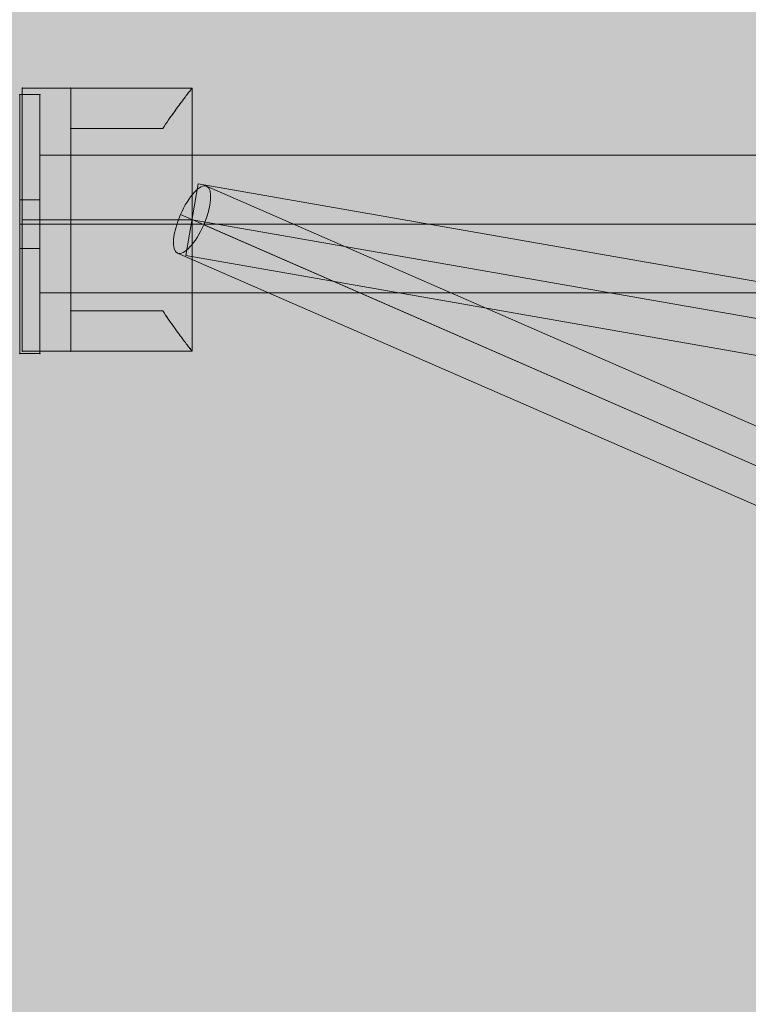
# Model space of a CAD drawing. Units: millimetres. Extents: x -7182 to 3543, y -4017 to 7608.
# Drawn here: x -1900 to -1720, y 2908 to 3151 of the extents above; entities that cross this region are included whole.
import ezdxf

# ---------------------------------------------------------------- set-up
doc = ezdxf.new("R2010")
doc.units = ezdxf.units.MM
doc.header["$MEASUREMENT"] = 0
doc.linetypes.add('DGN Style 2', pattern=[256.773853, 154.064312, -102.709541])
for name, color, linetype, lineweight in [('elevate1 - Level 25', 7, 'Continuous', 0), ('elevate1 - Level 26', 7, 'Continuous', 0), ('elevate1 - Level 27', 7, 'Continuous', 0), ('Level 16', 7, 'Continuous', 0), ('Level 17', 7, 'Continuous', 0), ('Level 8', 18, 'Continuous', 0)]:
    doc.layers.add(name, color=color, linetype=linetype, lineweight=lineweight)

# ---------------------------------------------------------------- blocks, each defined once
blk = doc.blocks.new('From Smart Solid_327')
at = {"layer": 'elevate1 - Level 27', "color": 16, "linetype": 'Continuous', "lineweight": 0}
for p, q in [((-400.34, -54.48), (-691.46, 72.41)), ((-403.82, -62.78), (-697.92, 65.42)), ((-400.73, -64.13), (-692.18, 62.91)), ((-404.21, -72.43), (-698.65, 55.91))]:
    blk.add_line(p, q, dxfattribs=at)
at = {"layer": 'elevate1 - Level 27', "color": 16, "linetype": 'Continuous', "lineweight": 0, "extrusion": (0, 0, -1)}
blk.add_ellipse((-695.05, 64.16), major_axis=(-3.6, -8.25), ratio=0.347821, dxfattribs=at)
blk = doc.blocks.new('From Smart Solid_328')
at = {"layer": 'elevate1 - Level 27', "color": 16, "linetype": 'Continuous', "lineweight": 0}
for p, q in [((-693.58, 34.52), (-696.68, 16.79)), ((-401.57, -16.54), (-693.58, 34.52)), ((-402.35, -25.54), (-695.13, 25.65)), ((-402.35, -25.54), (-695.13, 25.65)), ((-403.13, -34.54), (-696.68, 16.79))]:
    blk.add_line(p, q, dxfattribs=at)
blk = doc.blocks.new('From Smart Solid_329')
at = {"layer": 'elevate1 - Level 25', "color": 156, "linetype": 'Continuous', "lineweight": 13}
for p, q in [((-2.5, 32), (2.5, 32)), ((-2.5, 32), (2.5, 32)), ((-2.5, -32), (-2.5, 32)), ((-2.5, -32), (-2.5, 32)), ((-2.5, 32), (2.5, 32)), ((2.5, -32), (2.5, 32)), ((2.5, -32), (2.5, 32)), ((-2.5, 6), (-2.5, -6)), ((-2.5, -6), (-2.5, 6)), ((-2.5, 6), (2.5, 6)), ((-2.5, 6), (2.5, 6)), ((2.5, 6), (2.5, -6)), ((2.5, -6), (2.5, 6)), ((-2.5, 0), (2.5, 0)), ((-2.5, 0), (2.5, 0)), ((-2.5, 0), (2.5, 0)), ((-2.5, 0), (2.5, 0)), ((-2.5, 0), (2.5, 0)), ((-2.5, 0), (2.5, 0)), ((-2.5, -6), (2.5, -6)), ((-2.5, -6), (2.5, -6)), ((-2.5, -32), (2.5, -32)), ((-2.5, -32), (2.5, -32)), ((-2.5, -32), (2.5, -32))]:
    blk.add_line(p, q, dxfattribs=at)
for p in [(-2.5, 32), (2.5, 32), (-2.5, -32), (2.5, -32)]:
    blk.add_point(p, dxfattribs=at)
blk = doc.blocks.new('From Smart Solid_364')
at = {"layer": 'elevate1 - Level 26', "color": 7, "lineweight": 0}
for p, q in [((-21, 32.5), (-9, 32.5)), ((-9, 32.5), (-21, 32.5)), ((-21, -32.5), (-21, 32.5)), ((-21, -32.5), (-21, 32.5)), ((-9, 32.5), (-21, 32.5)), ((21, 32.5), (-9, 32.5)), ((21, 32.5), (-9, 32.5)), ((-9, 32.5), (-9, 22.5)), ((-9, 32.5), (-9, 22.5)), ((-9, -32.5), (-9, 32.5)), ((-9, -32.5), (-9, 32.5)), ((21, -32.5), (21, 32.5)), ((21, -32.5), (21, 32.5)), ((-9, 22.5), (13.74, 22.5)), ((-9, 22.5), (13.74, 22.5)), ((13.74, 22.5), (-9, 22.5)), ((13.74, 22.5), (-9, 22.5)), ((-9, -22.5), (-9, 22.5)), ((-9, -22.5), (-9, 22.5)), ((-9, 0), (-21, 0)), ((-9, 0), (-21, 0)), ((-9, 0), (21, 0)), ((-9, 0), (21, 0)), ((13.74, -22.5), (-9, -22.5)), ((13.74, -22.5), (-9, -22.5)), ((-9, -22.5), (13.74, -22.5)), ((-9, -22.5), (13.74, -22.5)), ((-9, -22.5), (-9, -32.5)), ((-9, -22.5), (-9, -32.5)), ((-21, -32.5), (-9, -32.5)), ((-9, -32.5), (-21, -32.5)), ((-9, -32.5), (-21, -32.5)), ((21, -32.5), (-9, -32.5)), ((21, -32.5), (-9, -32.5))]:
    blk.add_line(p, q, dxfattribs=at)
for points, knots in [([(13.74, 22.5), (14.23, 23.25), (14.72, 23.96), (15.65, 25.32), (16.11, 25.96), (16.98, 27.17), (17.39, 27.74), (17.98, 28.54), (18.17, 28.8), (18.54, 29.29), (18.71, 29.52), (19.21, 30.18), (19.51, 30.57), (20.04, 31.26), (20.26, 31.55), (20.49, 31.85), (20.53, 31.9), (20.62, 32.01), (20.73, 32.15), (20.81, 32.26), (20.95, 32.44), (21, 32.5), (21, 32.5)], [0, 0, 0, 0, 0.125, 0.125, 0.25, 0.25, 0.375, 0.375, 0.4375, 0.4375, 0.5, 0.5, 0.625, 0.625, 0.75, 0.75, 0.78125, 0.78125, 0.8125, 0.875, 0.875, 1, 1, 1, 1]), ([(21, 32.5), (21, 32.5), (20.99, 32.48), (20.95, 32.44), (20.94, 32.42), (20.9, 32.38), (20.88, 32.35), (20.77, 32.2), (20.63, 32.02), (20.26, 31.55), (20.04, 31.26), (19.65, 30.75), (19.5, 30.57), (19.2, 30.17), (19.04, 29.96), (18.55, 29.3), (18.18, 28.82), (17.4, 27.76), (16.99, 27.19), (16.33, 26.28), (16.11, 25.96), (15.65, 25.32), (15.42, 24.98), (14.72, 23.96), (14.23, 23.25), (13.74, 22.5)], [0, 0, 0, 0, 0.0625, 0.0625, 0.09375, 0.09375, 0.125, 0.125, 0.25, 0.25, 0.375, 0.375, 0.4375, 0.4375, 0.5, 0.5, 0.625, 0.625, 0.75, 0.75, 0.8125, 0.8125, 0.875, 0.875, 1, 1, 1, 1]), ([(13.74, -22.5), (14.23, -23.25), (14.72, -23.96), (15.65, -25.32), (16.11, -25.96), (16.98, -27.18), (17.39, -27.75), (17.98, -28.54), (18.17, -28.8), (18.54, -29.29), (18.71, -29.52), (19.21, -30.18), (19.51, -30.58), (20.04, -31.26), (20.26, -31.55), (20.49, -31.85), (20.53, -31.9), (20.62, -32.01), (20.73, -32.15), (20.81, -32.26), (20.95, -32.44), (21, -32.5), (21, -32.5)], [0, 0, 0, 0, 0.125, 0.125, 0.25, 0.25, 0.375, 0.375, 0.4375, 0.4375, 0.5, 0.5, 0.625, 0.625, 0.75, 0.75, 0.78125, 0.78125, 0.8125, 0.875, 0.875, 1, 1, 1, 1]), ([(21, -32.5), (21, -32.5), (20.99, -32.49), (20.95, -32.44), (20.94, -32.42), (20.9, -32.38), (20.88, -32.35), (20.77, -32.2), (20.63, -32.02), (20.26, -31.55), (20.04, -31.26), (19.65, -30.75), (19.5, -30.57), (19.2, -30.17), (19.04, -29.96), (18.55, -29.3), (18.18, -28.82), (17.4, -27.76), (16.99, -27.19), (16.33, -26.28), (16.11, -25.96), (15.65, -25.32), (15.42, -24.99), (14.72, -23.96), (14.23, -23.25), (13.74, -22.5)], [0, 0, 0, 0, 0.0625, 0.0625, 0.09375, 0.09375, 0.125, 0.125, 0.25, 0.25, 0.375, 0.375, 0.4375, 0.4375, 0.5, 0.5, 0.625, 0.625, 0.75, 0.75, 0.8125, 0.8125, 0.875, 0.875, 1, 1, 1, 1])]:
    blk.add_open_spline(points, degree=3, knots=knots, dxfattribs=at)
for p in [(-21, 32.5), (-9, 32.5), (-9, 32.5), (-9, 22.5), (-9, 22.5), (-9, -22.5), (-9, -22.5), (-21, -32.5), (-9, -32.5), (-9, -32.5)]:
    blk.add_point(p, dxfattribs=at)
blk = doc.blocks.new('From Smart Solid_365')
at = {"layer": 'elevate1 - Level 26', "color": 7, "lineweight": 0}
for p, q in [((-21, 32.5), (-9, 32.5)), ((-9, 32.5), (-21, 32.5)), ((-21, -32.5), (-21, 32.5)), ((-21, -32.5), (-21, 32.5)), ((-9, 32.5), (-21, 32.5)), ((21, 32.5), (-9, 32.5)), ((21, 32.5), (-9, 32.5)), ((-9, 32.5), (-9, 22.5)), ((-9, 32.5), (-9, 22.5)), ((-9, -32.5), (-9, 32.5)), ((-9, -32.5), (-9, 32.5)), ((21, -32.5), (21, 32.5)), ((21, -32.5), (21, 32.5)), ((-9, 22.5), (13.74, 22.5)), ((-9, 22.5), (13.74, 22.5)), ((13.74, 22.5), (-9, 22.5)), ((13.74, 22.5), (-9, 22.5)), ((-9, -22.5), (-9, 22.5)), ((-9, -22.5), (-9, 22.5)), ((-9, 0), (-21, 0)), ((-9, 0), (-21, 0)), ((-9, 0), (21, 0)), ((-9, 0), (21, 0)), ((13.74, -22.5), (-9, -22.5)), ((13.74, -22.5), (-9, -22.5)), ((-9, -22.5), (13.74, -22.5)), ((-9, -22.5), (13.74, -22.5)), ((-9, -22.5), (-9, -32.5)), ((-9, -22.5), (-9, -32.5)), ((-21, -32.5), (-9, -32.5)), ((-9, -32.5), (-21, -32.5)), ((-9, -32.5), (-21, -32.5)), ((21, -32.5), (-9, -32.5)), ((21, -32.5), (-9, -32.5))]:
    blk.add_line(p, q, dxfattribs=at)
for points, knots in [([(13.74, 22.5), (14.23, 23.25), (14.72, 23.96), (15.65, 25.32), (16.11, 25.96), (16.98, 27.17), (17.39, 27.74), (17.98, 28.54), (18.17, 28.8), (18.54, 29.29), (18.71, 29.52), (19.21, 30.18), (19.51, 30.57), (20.04, 31.26), (20.26, 31.55), (20.49, 31.85), (20.53, 31.9), (20.62, 32.01), (20.73, 32.15), (20.81, 32.26), (20.95, 32.44), (21, 32.5), (21, 32.5)], [0, 0, 0, 0, 0.125, 0.125, 0.25, 0.25, 0.375, 0.375, 0.4375, 0.4375, 0.5, 0.5, 0.625, 0.625, 0.75, 0.75, 0.78125, 0.78125, 0.8125, 0.875, 0.875, 1, 1, 1, 1]), ([(21, 32.5), (21, 32.5), (20.99, 32.48), (20.95, 32.44), (20.94, 32.42), (20.9, 32.38), (20.88, 32.35), (20.77, 32.2), (20.63, 32.02), (20.26, 31.55), (20.04, 31.26), (19.65, 30.75), (19.5, 30.57), (19.2, 30.17), (19.04, 29.96), (18.55, 29.3), (18.18, 28.82), (17.4, 27.76), (16.99, 27.19), (16.33, 26.28), (16.11, 25.96), (15.65, 25.32), (15.42, 24.98), (14.72, 23.96), (14.23, 23.25), (13.74, 22.5)], [0, 0, 0, 0, 0.0625, 0.0625, 0.09375, 0.09375, 0.125, 0.125, 0.25, 0.25, 0.375, 0.375, 0.4375, 0.4375, 0.5, 0.5, 0.625, 0.625, 0.75, 0.75, 0.8125, 0.8125, 0.875, 0.875, 1, 1, 1, 1]), ([(13.74, -22.5), (14.23, -23.25), (14.72, -23.96), (15.65, -25.32), (16.11, -25.96), (16.98, -27.18), (17.39, -27.75), (17.98, -28.54), (18.17, -28.8), (18.54, -29.29), (18.71, -29.52), (19.21, -30.18), (19.51, -30.58), (20.04, -31.26), (20.26, -31.55), (20.49, -31.85), (20.53, -31.9), (20.62, -32.01), (20.73, -32.15), (20.81, -32.26), (20.95, -32.44), (21, -32.5), (21, -32.5)], [0, 0, 0, 0, 0.125, 0.125, 0.25, 0.25, 0.375, 0.375, 0.4375, 0.4375, 0.5, 0.5, 0.625, 0.625, 0.75, 0.75, 0.78125, 0.78125, 0.8125, 0.875, 0.875, 1, 1, 1, 1]), ([(21, -32.5), (21, -32.5), (20.99, -32.49), (20.95, -32.44), (20.94, -32.42), (20.9, -32.38), (20.88, -32.35), (20.77, -32.2), (20.63, -32.02), (20.26, -31.55), (20.04, -31.26), (19.65, -30.75), (19.5, -30.57), (19.2, -30.17), (19.04, -29.96), (18.55, -29.3), (18.18, -28.82), (17.4, -27.76), (16.99, -27.19), (16.33, -26.28), (16.11, -25.96), (15.65, -25.32), (15.42, -24.99), (14.72, -23.96), (14.23, -23.25), (13.74, -22.5)], [0, 0, 0, 0, 0.0625, 0.0625, 0.09375, 0.09375, 0.125, 0.125, 0.25, 0.25, 0.375, 0.375, 0.4375, 0.4375, 0.5, 0.5, 0.625, 0.625, 0.75, 0.75, 0.8125, 0.8125, 0.875, 0.875, 1, 1, 1, 1])]:
    blk.add_open_spline(points, degree=3, knots=knots, dxfattribs=at)
for p in [(-21, 32.5), (-9, 32.5), (-9, 32.5), (-9, 22.5), (-9, 22.5), (-9, -22.5), (-9, -22.5), (-21, -32.5), (-9, -32.5), (-9, -32.5)]:
    blk.add_point(p, dxfattribs=at)
blk = doc.blocks.new('From Smart Solid_370')
at = {"layer": 'elevate1 - Level 25', "color": 156, "linetype": 'Continuous', "lineweight": 13}
for p, q in [((-732.5, 17), (-732.5, -17)), ((-87.68, 17), (-732.5, 17)), ((-87.68, 0), (-732.5, 0)), ((-87.68, 0), (-732.5, 0)), ((-87.68, -17), (-732.5, -17))]:
    blk.add_line(p, q, dxfattribs=at)
blk = doc.blocks.new('elevate1_2')
at = {"layer": 'elevate1 - Level 25', "color": 156, "linetype": 'Continuous', "lineweight": 13}
for name, p in [('From Smart Solid_329', (-1897.5005, 3100.6245)), ('From Smart Solid_370', (-1162.5005, 3100.6245))]:
    blk.add_blockref(name, p, dxfattribs=at)
at = {"layer": 'elevate1 - Level 26', "color": 7, "lineweight": 0}
for name in ['From Smart Solid_364', 'From Smart Solid_365']:
    blk.add_blockref(name, (-1878.3755, 3101.7035), dxfattribs=at)
at = {"layer": 'elevate1 - Level 27', "color": 16, "linetype": 'Continuous', "lineweight": 0}
for name, p in [('From Smart Solid_327', (-1162.323, 3037.5385)), ('From Smart Solid_328', (-1162.246, 3076.052))]:
    blk.add_blockref(name, p, dxfattribs=at)

msp = doc.modelspace()

# ---------------------------------------------------------------- hatches: boundary and pattern name
at = {"layer": 'Level 17', "linetype": 'DGN Style 2', "lineweight": 13}
msp.add_hatch(color=172, dxfattribs=at).paths.add_polyline_path([(-4583, 1600.74), (-4583, 813.5, 0.414214), (-2750, -1019.5), (-2675, -1019.5, 0.072749), (-2150, -942.71), (-2150, -1582.35, 0.414214), (-350, -3382.35), (350, -3382.35, 0.414214), (2150, -1582.35), (2150, 32.65, 0.127925), (1921.87, 909.7), (1921.87, 2357.5, 0.262621), (1197.59, 3641.35, 0.328026), (-425, 4834.2), (-1899.38, 4834.2, 0.162993), (-2923.16, 4491.35, 0.114989), (-3603.71, 4468.53), (-3675.04, 4449.36, 0.126304), (-4324.66, 4082.75), (-4496.59, 3917.68, 0.134733), (-4903.36, 3235.81), (-4925.98, 3154.11, 0.073222), (-4979.96, 2720.47, 0.070843), (-4932.64, 2300.19), (-4911.38, 2218.13, 0.118175)])

# ---------------------------------------------------------------- linework, layer by layer
at = {"layer": 'Level 16', "color": 12, "linetype": 'DGN Style 2', "lineweight": 13, "flags": 128}
msp.add_lwpolyline([(-4312, 3485), (-4312, 3097.5, 0.414214), (-2745, 1530.5), (-1905, 1530.5, 0.414214), (-338, 3097.5), (-338, 3485, 1)], format="xyb", close=True, dxfattribs=at)

# ---------------------------------------------------------------- block references
at = {"layer": 'Level 8', "color": 7, "linetype": 'Continuous', "lineweight": 0}
msp.add_blockref('elevate1_2', (0, 0), dxfattribs=at)

doc.saveas('drawing.dxf')
